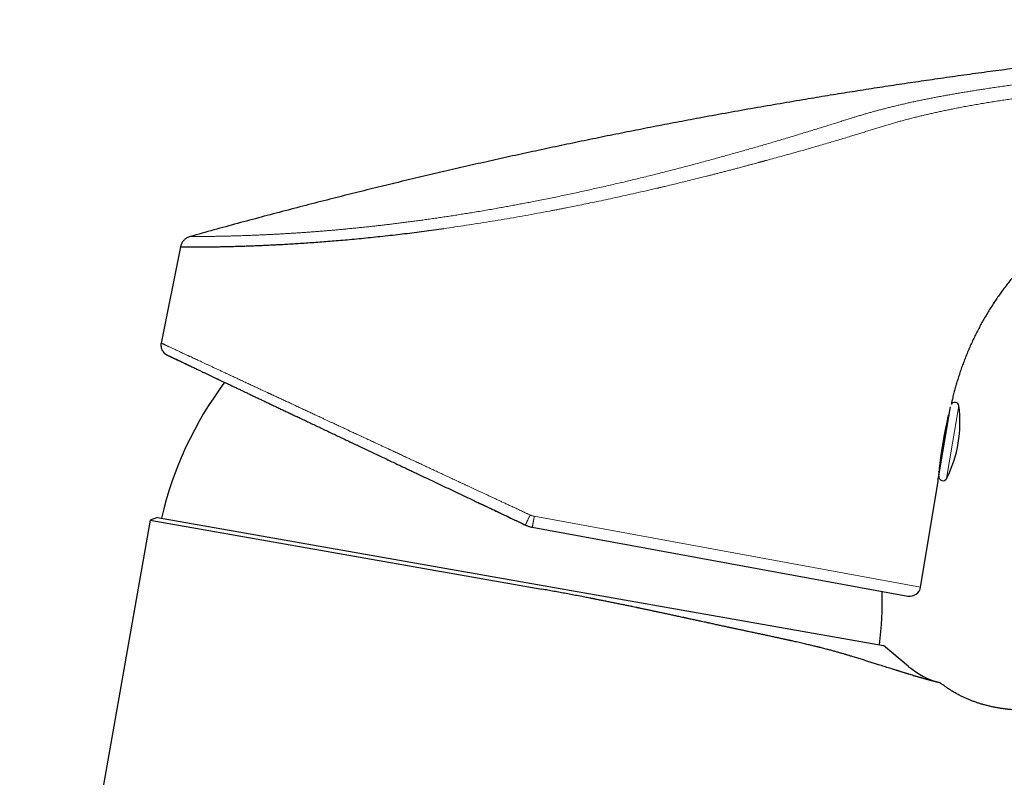
# Model space of a CAD drawing. Units: millimetres. Extents: x 8 to 568, y 12 to 427.
# Drawn here: x 429 to 501, y 371 to 427 of the extents above; entities that cross this region are included whole.
import ezdxf

# ---------------------------------------------------------------- set-up
doc = ezdxf.new("R2010")
doc.units = ezdxf.units.MM

msp = doc.modelspace()

# ---------------------------------------------------------------- linework, layer by layer
at = {"color": 7, "linetype": 'Continuous', "lineweight": 30}
for p, q in [((440.911, 410.251), (439.494, 403.214)), ((439.494, 403.214), (439.497, 403.213)), ((439.88, 402.363), (439.936, 402.333)), ((496.479, 393.477), (497.324, 398.532)), ((495.133, 385.335), (496.412, 393.08)), ((439.231, 390.438), (438.689, 390.241)), ((439.231, 390.438), (492.411, 381.061)), ((438.689, 390.241), (429.132, 336.04)), ((438.689, 390.241), (467.387, 385.181)), ((466.68, 389.72), (494.199, 384.678)), ((494.244, 379.524), (492.411, 381.061))]:
    msp.add_line(p, q, dxfattribs=at)
at = {"color": 8, "linetype": 'Continuous', "lineweight": 0}
for p, q in [((497.042, 393.292), (497.932, 398.613)), ((466.834, 390.519), (495.133, 385.335))]:
    msp.add_line(p, q, dxfattribs=at)
at = {"color": 7, "linetype": 'Continuous', "lineweight": 30}
for centre, radius, start, end in [((465.569, 384.322), 26.75, 143.22294, 166.89265), ((489.018, 397.369), 9, 333.06644, 7.94963), ((497.635, 398.572), 0.3, 7.94963, 151.94589), ((496.775, 393.428), 0.3, 170.50804, 333.06644), ((496.207, 393.671), 0.3, 350.50804, 25.88707), ((494.343, 385.465), 0.8, 259.61803, 350.61803), ((465.569, 384.322), 26.75, 353.10733, 1.50489), ((498.1, 384.12), 6, 230, 255.25225)]:
    msp.add_arc(centre, radius, start, end, dxfattribs=at)
for points, knots in [([(566.948, 426.79), (566.355, 426.803), (565.169, 426.829), (563.389, 426.858), (561.609, 426.88), (559.829, 426.895), (558.048, 426.902), (556.268, 426.902), (554.537, 426.895), (552.856, 426.882), (551.224, 426.862), (549.593, 426.836), (547.961, 426.804), (546.329, 426.766), (544.698, 426.722), (543.067, 426.671), (541.436, 426.615), (539.805, 426.552), (538.174, 426.482), (536.544, 426.407), (534.817, 426.32), (532.993, 426.221), (531.073, 426.108), (529.153, 425.987), (527.33, 425.863), (525.605, 425.739), (523.978, 425.616), (522.35, 425.486), (520.724, 425.35), (519.097, 425.208), (517.375, 425.051), (515.556, 424.878), (513.642, 424.686), (511.728, 424.487), (509.884, 424.286), (508.108, 424.084), (506.402, 423.884), (504.697, 423.677), (502.992, 423.463), (501.288, 423.242), (499.585, 423.015), (497.883, 422.78), (496.21, 422.543), (494.566, 422.303), (492.951, 422.061), (491.337, 421.813), (489.724, 421.559), (488.112, 421.299), (486.405, 421.016), (484.603, 420.711), (482.707, 420.38), (480.812, 420.041), (478.986, 419.706), (477.23, 419.376), (475.542, 419.052), (473.856, 418.721), (472.17, 418.383), (470.487, 418.038), (468.804, 417.687), (467.123, 417.329), (465.443, 416.964), (463.765, 416.592), (462.089, 416.214), (460.413, 415.829), (458.74, 415.437), (457.068, 415.038), (455.397, 414.633), (453.728, 414.221), (452.035, 413.796), (450.316, 413.357), (448.573, 412.903), (446.832, 412.443), (445.093, 411.975), (443.356, 411.5), (442.199, 411.178), (441.621, 411.016)], [0, 0, 0, 0, 0.014041, 0.028082, 0.042124, 0.056165, 0.070207, 0.084248, 0.09829, 0.111162, 0.124034, 0.136907, 0.149779, 0.162652, 0.175525, 0.188398, 0.201271, 0.214144, 0.227018, 0.239891, 0.252765, 0.267939, 0.283112, 0.298286, 0.31346, 0.326335, 0.33921, 0.352086, 0.364962, 0.377838, 0.390715, 0.405891, 0.421067, 0.436244, 0.451421, 0.464972, 0.478523, 0.492075, 0.505627, 0.519179, 0.532732, 0.546285, 0.559838, 0.572718, 0.585598, 0.598478, 0.611359, 0.624239, 0.63712, 0.652302, 0.667484, 0.682666, 0.697848, 0.711404, 0.72496, 0.738517, 0.752073, 0.76563, 0.779187, 0.792745, 0.806302, 0.81986, 0.833418, 0.846976, 0.860534, 0.874093, 0.887651, 0.90121, 0.914769, 0.928974, 0.943179, 0.957384, 0.971589, 0.985795, 1, 1, 1, 1]), ([(514.723, 415.656), (514.6, 415.632), (514.354, 415.583), (513.986, 415.502), (513.62, 415.416), (513.256, 415.323), (512.894, 415.224), (512.535, 415.12), (512.166, 415.005), (511.788, 414.881), (511.401, 414.745), (511.018, 414.603), (510.639, 414.454), (510.263, 414.298), (509.891, 414.136), (509.522, 413.967), (509.157, 413.792), (508.797, 413.61), (508.442, 413.423), (508.093, 413.231), (507.749, 413.034), (507.41, 412.831), (507.072, 412.621), (506.737, 412.403), (506.403, 412.178), (506.073, 411.947), (505.748, 411.71), (505.43, 411.468), (505.117, 411.223), (504.811, 410.973), (504.51, 410.718), (504.211, 410.456), (503.915, 410.187), (503.623, 409.911), (503.336, 409.629), (503.054, 409.343), (502.777, 409.052), (502.506, 408.755), (502.241, 408.455), (501.981, 408.149), (501.727, 407.84), (501.479, 407.526), (501.237, 407.208), (501.003, 406.887), (500.775, 406.564), (500.555, 406.239), (500.34, 405.91), (500.13, 405.576), (499.925, 405.235), (499.724, 404.888), (499.53, 404.537), (499.341, 404.183), (499.16, 403.825), (498.985, 403.463), (498.816, 403.099), (498.654, 402.731), (498.499, 402.359), (498.35, 401.985), (498.208, 401.608), (498.073, 401.227), (497.945, 400.844), (497.827, 400.469), (497.718, 400.102), (497.619, 399.744), (497.526, 399.384), (497.443, 399.041), (497.394, 398.818), (497.372, 398.715)], [0, 0, 0, 0, 0.014665, 0.029322, 0.043967, 0.058595, 0.073201, 0.087782, 0.102337, 0.118315, 0.134258, 0.150165, 0.166038, 0.181877, 0.197686, 0.213465, 0.229218, 0.244949, 0.26066, 0.276075, 0.291479, 0.306875, 0.322267, 0.337938, 0.353608, 0.369276, 0.384941, 0.400604, 0.415982, 0.431356, 0.446725, 0.462087, 0.477757, 0.49342, 0.509076, 0.524724, 0.540365, 0.555998, 0.571624, 0.587209, 0.602788, 0.618361, 0.633929, 0.649494, 0.664778, 0.680062, 0.695346, 0.710632, 0.726232, 0.741837, 0.757446, 0.773063, 0.788687, 0.80432, 0.819965, 0.835621, 0.85129, 0.866973, 0.882671, 0.898385, 0.914114, 0.92986, 0.944306, 0.958766, 0.973237, 0.987718, 1, 1, 1, 1]), ([(440.911, 410.251), (440.913, 410.251), (440.918, 410.251), (440.957, 410.251), (441.018, 410.25), (441.104, 410.25), (441.214, 410.25), (441.345, 410.25), (441.495, 410.25), (441.662, 410.25), (441.848, 410.251), (442.055, 410.252), (442.246, 410.253), (442.412, 410.254), (442.547, 410.255), (442.687, 410.257), (442.832, 410.258), (442.982, 410.26), (443.136, 410.262), (443.34, 410.265), (443.598, 410.27), (443.917, 410.276), (444.259, 410.283), (444.625, 410.292), (445.014, 410.302), (445.419, 410.315), (445.837, 410.328), (446.204, 410.342), (446.512, 410.354), (446.755, 410.364), (447.003, 410.375), (447.255, 410.386), (447.51, 410.398), (447.77, 410.411), (448.106, 410.428), (448.523, 410.451), (449.026, 410.48), (449.553, 410.512), (450.103, 410.548), (450.678, 410.588), (451.264, 410.631), (451.861, 410.678), (452.482, 410.73), (453.129, 410.786), (453.803, 410.849), (454.492, 410.916), (455.194, 410.988), (455.909, 411.065), (456.622, 411.145), (457.332, 411.229), (458.038, 411.315), (458.754, 411.407), (459.478, 411.502), (459.967, 411.57), (460.212, 411.604)], [0, 0, 0, 0, 0.023771, 0.047451, 0.07104, 0.09454, 0.11795, 0.141271, 0.16318, 0.18501, 0.206764, 0.22844, 0.250041, 0.261667, 0.273253, 0.284799, 0.296305, 0.307772, 0.319198, 0.330585, 0.351359, 0.372, 0.39251, 0.41434, 0.43602, 0.457551, 0.478935, 0.500173, 0.511622, 0.523046, 0.534447, 0.545824, 0.557177, 0.568507, 0.579813, 0.60048, 0.621069, 0.641582, 0.663477, 0.685287, 0.707012, 0.728654, 0.750215, 0.773246, 0.796331, 0.819471, 0.842668, 0.865923, 0.889238, 0.911277, 0.933371, 0.955522, 0.977731, 1, 1, 1, 1]), ([(441.621, 411.016), (441.594, 411.008), (441.54, 410.991), (441.461, 410.957), (441.383, 410.916), (441.309, 410.868), (441.238, 410.813), (441.173, 410.751), (441.114, 410.685), (441.064, 410.617), (441.021, 410.548), (440.983, 410.476), (440.953, 410.402), (440.928, 410.327), (440.916, 410.276), (440.911, 410.251)], [0, 0, 0, 0, 0.076896, 0.155359, 0.235139, 0.315956, 0.397507, 0.479472, 0.561519, 0.636523, 0.711065, 0.784904, 0.85781, 0.929572, 1, 1, 1, 1]), ([(439.494, 403.214), (439.49, 403.192), (439.483, 403.149), (439.478, 403.082), (439.479, 403.016), (439.485, 402.95), (439.496, 402.885), (439.513, 402.82), (439.535, 402.758), (439.562, 402.697), (439.595, 402.639), (439.632, 402.584), (439.673, 402.532), (439.718, 402.484), (439.756, 402.449), (439.779, 402.432), (439.785, 402.428)], [0, 0, 0, 0, 0.075125, 0.150248, 0.225368, 0.300487, 0.375607, 0.450729, 0.525852, 0.600977, 0.676101, 0.751225, 0.826346, 0.901466, 0.976585, 1, 1, 1, 1]), ([(439.496, 403.213), (439.493, 403.192), (439.485, 403.151), (439.481, 403.09), (439.48, 403.033), (439.484, 402.98), (439.49, 402.927), (439.5, 402.876), (439.513, 402.827), (439.528, 402.784), (439.545, 402.74), (439.567, 402.692), (439.597, 402.639), (439.631, 402.587), (439.67, 402.537), (439.706, 402.498), (439.735, 402.469), (439.757, 402.45), (439.779, 402.432), (439.8, 402.415), (439.817, 402.403), (439.83, 402.394), (439.84, 402.388), (439.847, 402.383), (439.852, 402.38), (439.858, 402.376), (439.864, 402.372), (439.871, 402.368), (439.879, 402.363), (439.886, 402.359), (439.893, 402.355), (439.9, 402.352), (439.907, 402.348), (439.914, 402.344), (439.918, 402.342), (439.921, 402.341)], [0, 0, 0, 0, 0.048613, 0.094404, 0.137373, 0.17752, 0.214845, 0.257531, 0.295809, 0.32968, 0.359141, 0.403452, 0.449123, 0.496154, 0.544543, 0.592705, 0.615608, 0.6377, 0.65898, 0.679451, 0.697788, 0.707767, 0.715349, 0.722752, 0.726451, 0.730756, 0.742013, 0.757526, 0.777642, 0.802511, 0.832213, 0.86679, 0.906271, 0.95067, 1, 1, 1, 1]), ([(439.936, 402.333), (439.936, 402.333), (439.937, 402.333), (439.946, 402.328), (439.96, 402.322), (439.98, 402.312), (440.005, 402.3), (440.038, 402.285), (440.079, 402.265), (440.13, 402.241), (440.19, 402.213), (440.254, 402.182), (440.323, 402.15), (440.395, 402.115), (440.474, 402.078), (440.558, 402.038), (440.649, 401.995), (440.745, 401.949), (440.848, 401.901), (440.956, 401.849), (441.071, 401.795), (441.191, 401.738), (441.317, 401.678), (441.449, 401.615), (441.587, 401.55), (441.73, 401.482), (441.88, 401.411), (442.037, 401.336), (442.203, 401.258), (442.377, 401.175), (442.558, 401.089), (442.744, 401.001), (442.937, 400.909), (443.132, 400.817), (443.33, 400.723), (443.53, 400.628), (443.735, 400.531), (443.946, 400.431), (444.161, 400.329), (444.382, 400.224), (444.607, 400.117), (444.841, 400.006), (445.084, 399.891), (445.336, 399.771), (445.593, 399.649), (445.855, 399.525), (446.122, 399.398), (446.394, 399.269), (446.671, 399.138), (446.953, 399.004), (447.239, 398.868), (447.53, 398.73), (447.826, 398.59), (448.121, 398.45), (448.413, 398.311), (448.704, 398.173), (448.999, 398.033), (449.297, 397.892), (449.615, 397.741), (449.953, 397.581), (450.312, 397.41), (450.675, 397.238), (451.042, 397.064), (451.414, 396.887), (451.79, 396.709), (452.16, 396.534), (452.523, 396.361), (452.878, 396.193), (453.236, 396.023), (453.598, 395.851), (453.962, 395.678), (454.33, 395.504), (454.7, 395.328), (455.073, 395.152), (455.448, 394.973), (455.826, 394.794), (456.207, 394.613), (456.583, 394.435), (456.953, 394.26), (457.318, 394.086), (457.685, 393.912), (458.053, 393.737), (458.431, 393.558), (458.818, 393.374), (459.215, 393.186), (459.613, 392.998), (460.012, 392.808), (460.413, 392.618), (460.808, 392.431), (461.196, 392.246), (461.578, 392.065), (461.96, 391.884), (462.344, 391.702), (462.743, 391.513), (463.158, 391.316), (463.588, 391.111), (464.019, 390.907), (464.451, 390.702), (464.884, 390.497), (465.317, 390.291), (465.75, 390.086), (466.038, 389.949), (466.183, 389.88)], [0, 0, 0, 0, 0.009169, 0.018338, 0.027506, 0.036675, 0.045843, 0.055012, 0.065817, 0.076623, 0.087429, 0.098234, 0.107883, 0.117531, 0.127179, 0.136827, 0.146476, 0.156125, 0.165774, 0.175423, 0.185072, 0.194722, 0.204372, 0.214022, 0.223672, 0.233323, 0.242974, 0.252625, 0.262736, 0.272847, 0.282959, 0.29307, 0.303182, 0.313294, 0.322947, 0.3326, 0.342252, 0.351906, 0.361559, 0.371213, 0.380867, 0.390521, 0.400635, 0.410749, 0.420864, 0.430979, 0.441094, 0.45121, 0.461326, 0.471443, 0.481559, 0.491676, 0.501794, 0.511912, 0.521452, 0.530992, 0.540532, 0.550073, 0.559615, 0.570654, 0.581695, 0.592735, 0.603776, 0.614818, 0.62586, 0.636902, 0.647025, 0.657148, 0.667271, 0.677395, 0.687519, 0.697644, 0.707769, 0.717894, 0.72802, 0.738146, 0.748273, 0.7584, 0.767948, 0.777497, 0.787046, 0.796596, 0.806146, 0.816275, 0.826404, 0.836534, 0.846664, 0.856794, 0.866925, 0.876477, 0.88603, 0.895582, 0.905135, 0.914689, 0.925351, 0.936014, 0.946677, 0.957341, 0.968005, 0.97867, 0.989335, 1, 1, 1, 1]), ([(440.038, 402.285), (440.039, 402.284), (440.051, 402.279), (440.08, 402.265), (440.126, 402.243), (440.179, 402.218), (440.228, 402.195), (440.268, 402.176), (440.298, 402.162), (440.329, 402.147), (440.362, 402.131), (440.397, 402.114), (440.436, 402.096), (440.477, 402.077), (440.521, 402.056), (440.568, 402.033), (440.62, 402.009), (440.676, 401.982), (440.735, 401.954), (440.799, 401.924), (440.866, 401.892), (440.938, 401.858), (441.014, 401.822), (441.095, 401.783), (441.178, 401.744), (441.262, 401.704), (441.347, 401.664), (441.437, 401.621), (441.509, 401.587), (441.553, 401.566), (441.564, 401.561)], [0, 0, 0, 0, 0.006421, 0.066539, 0.126391, 0.185978, 0.245297, 0.271314, 0.297278, 0.323231, 0.349962, 0.377774, 0.406143, 0.435555, 0.46601, 0.497509, 0.530652, 0.564877, 0.600183, 0.636571, 0.67404, 0.711892, 0.750788, 0.790727, 0.83171, 0.869183, 0.907487, 0.946623, 0.986591, 1, 1, 1, 1]), ([(497.113, 397.645), (497.105, 397.61), (497.089, 397.539), (497.062, 397.425), (497.036, 397.305), (497.012, 397.198), (496.992, 397.105), (496.976, 397.03), (496.96, 396.954), (496.944, 396.876), (496.927, 396.797), (496.911, 396.717), (496.892, 396.62), (496.869, 396.504), (496.843, 396.366), (496.817, 396.222), (496.789, 396.065), (496.759, 395.896), (496.73, 395.722), (496.71, 395.599), (496.699, 395.529), (496.696, 395.507), (496.692, 395.485), (496.689, 395.463), (496.685, 395.441), (496.678, 395.397), (496.668, 395.327), (496.653, 395.227), (496.64, 395.138), (496.629, 395.063), (496.621, 395.004), (496.612, 394.943), (496.603, 394.88), (496.593, 394.801), (496.581, 394.71), (496.568, 394.612), (496.557, 394.524), (496.548, 394.449), (496.54, 394.385), (496.535, 394.344), (496.532, 394.318), (496.531, 394.308), (496.53, 394.297), (496.529, 394.287), (496.527, 394.277), (496.526, 394.268), (496.52, 394.211), (496.508, 394.111), (496.494, 393.976), (496.481, 393.853), (496.47, 393.742), (496.46, 393.643), (496.452, 393.555), (496.445, 393.477), (496.441, 393.431), (496.439, 393.409)], [0, 0, 0, 0, 0.031686, 0.063246, 0.094682, 0.125995, 0.143837, 0.161639, 0.179403, 0.197129, 0.214817, 0.232468, 0.250082, 0.278094, 0.307013, 0.33684, 0.367576, 0.403079, 0.439727, 0.472925, 0.477339, 0.481768, 0.486212, 0.490672, 0.495147, 0.499637, 0.517491, 0.537853, 0.560722, 0.572374, 0.584582, 0.597349, 0.610672, 0.624553, 0.647823, 0.669217, 0.688735, 0.706377, 0.720349, 0.732869, 0.73548, 0.738017, 0.740482, 0.742873, 0.745191, 0.747436, 0.749607, 0.785932, 0.820817, 0.854265, 0.886276, 0.916853, 0.945997, 0.973712, 1, 1, 1, 1]), ([(497.113, 397.645), (497.119, 397.669), (497.131, 397.718), (497.148, 397.788), (497.165, 397.856), (497.181, 397.921), (497.193, 397.963), (497.198, 397.983), (497.198, 397.984)], [0, 0, 0, 0, 0.18589, 0.37804, 0.576461, 0.781161, 0.99215, 1, 1, 1, 1]), ([(496.412, 393.08), (496.413, 393.082), (496.413, 393.086), (496.415, 393.115), (496.419, 393.162), (496.424, 393.227), (496.431, 393.307), (496.437, 393.375), (496.439, 393.409)], [0, 0, 0, 0, 0.166007, 0.332305, 0.500134, 0.6673, 0.833521, 1, 1, 1, 1]), ([(462.875, 391.45), (462.942, 391.418), (463.139, 391.324), (463.467, 391.169), (463.858, 390.984), (464.249, 390.798), (464.638, 390.614), (465.025, 390.43), (465.411, 390.247), (465.797, 390.064), (466.054, 389.942), (466.183, 389.881)], [0, 0, 0, 0, 0.061718, 0.179985, 0.298274, 0.416584, 0.534915, 0.651154, 0.767415, 0.883697, 1, 1, 1, 1]), ([(466.183, 389.88), (466.215, 389.866), (466.279, 389.837), (466.377, 389.799), (466.477, 389.767), (466.578, 389.74), (466.646, 389.727), (466.68, 389.72)], [0, 0, 0, 0, 0.201762, 0.402642, 0.602642, 0.801761, 1, 1, 1, 1]), ([(481.024, 382.396), (480.981, 382.405), (480.894, 382.424), (480.76, 382.452), (480.62, 382.482), (480.475, 382.513), (480.323, 382.546), (480.165, 382.58), (480.009, 382.614), (479.856, 382.647), (479.743, 382.672), (479.666, 382.688), (479.625, 382.697), (479.584, 382.706), (479.543, 382.715), (479.503, 382.724), (479.347, 382.758), (479.108, 382.81), (478.781, 382.882), (478.485, 382.946), (478.26, 382.995), (478.108, 383.028), (478.029, 383.045), (477.95, 383.062), (477.867, 383.08), (477.752, 383.105), (477.604, 383.137), (477.387, 383.184), (477.132, 383.239), (476.838, 383.302), (476.55, 383.364), (476.266, 383.425), (475.988, 383.484), (475.72, 383.541), (475.462, 383.596), (475.214, 383.648), (474.971, 383.699), (474.733, 383.749), (474.564, 383.784), (474.464, 383.805), (474.431, 383.812), (474.397, 383.819), (474.364, 383.826), (474.331, 383.833), (474.298, 383.84), (474.216, 383.857), (474.038, 383.894), (473.776, 383.948), (473.482, 384.009), (473.184, 384.07), (472.873, 384.133), (472.549, 384.199), (472.229, 384.263), (471.914, 384.326), (471.604, 384.388), (471.372, 384.434), (471.217, 384.464), (471.138, 384.48), (471.058, 384.496), (470.976, 384.512), (470.802, 384.546), (470.502, 384.604), (470.078, 384.685), (469.621, 384.772), (469.167, 384.857), (468.717, 384.941), (468.27, 385.022), (467.828, 385.102), (467.534, 385.155), (467.387, 385.181)], [0, 0, 0, 0, 0.010387, 0.021207, 0.03246, 0.044144, 0.05626, 0.068807, 0.081785, 0.093321, 0.105178, 0.108335, 0.111515, 0.114717, 0.11794, 0.121185, 0.124218, 0.154327, 0.177118, 0.19989, 0.222646, 0.22865, 0.234654, 0.240656, 0.246668, 0.253545, 0.266934, 0.280168, 0.302589, 0.324552, 0.346056, 0.367104, 0.387695, 0.407832, 0.426403, 0.444571, 0.462337, 0.479702, 0.496666, 0.499085, 0.501499, 0.503911, 0.506318, 0.508722, 0.511122, 0.513519, 0.526636, 0.549787, 0.570164, 0.590265, 0.613835, 0.637016, 0.65981, 0.682217, 0.704238, 0.725875, 0.731523, 0.737145, 0.74274, 0.748318, 0.75467, 0.779507, 0.81195, 0.844073, 0.87588, 0.907374, 0.938556, 0.969431, 1, 1, 1, 1]), ([(489.511, 380.433), (489.429, 380.457), (489.264, 380.505), (489.011, 380.576), (488.752, 380.648), (488.486, 380.72), (488.248, 380.782), (488.041, 380.835), (487.874, 380.878), (487.753, 380.908), (487.68, 380.927), (487.649, 380.934), (487.62, 380.942), (487.554, 380.958), (487.451, 380.983), (487.307, 381.018), (487.152, 381.056), (486.985, 381.095), (486.806, 381.138), (486.62, 381.181), (486.428, 381.226), (486.23, 381.271), (486.044, 381.314), (485.871, 381.353), (485.739, 381.382), (485.656, 381.401), (485.622, 381.408), (485.612, 381.41), (485.601, 381.413), (485.591, 381.415), (485.581, 381.417), (485.552, 381.424), (485.495, 381.436), (485.406, 381.456), (485.304, 381.479), (485.196, 381.502), (485.083, 381.527), (484.965, 381.553), (484.841, 381.58), (484.71, 381.609), (484.575, 381.638), (484.433, 381.669), (484.287, 381.7), (484.134, 381.733), (483.986, 381.765), (483.843, 381.796), (483.707, 381.825), (483.566, 381.856), (483.42, 381.887), (483.27, 381.919), (483.118, 381.951), (482.971, 381.983), (482.827, 382.014), (482.682, 382.045), (482.535, 382.076), (482.386, 382.108), (482.243, 382.138), (482.106, 382.167), (481.974, 382.195), (481.848, 382.222), (481.727, 382.247), (481.611, 382.272), (481.499, 382.296), (481.391, 382.319), (481.29, 382.34), (481.196, 382.36), (481.108, 382.378), (481.051, 382.39), (481.024, 382.396)], [0, 0, 0, 0, 0.033813, 0.068165, 0.103058, 0.138493, 0.174474, 0.196911, 0.219555, 0.239655, 0.243622, 0.247596, 0.251575, 0.254984, 0.272767, 0.291001, 0.309686, 0.331466, 0.353827, 0.376769, 0.400291, 0.424393, 0.449074, 0.46769, 0.486623, 0.496069, 0.497312, 0.498556, 0.499801, 0.501047, 0.502295, 0.503284, 0.511229, 0.522573, 0.5346, 0.54731, 0.560317, 0.573969, 0.588265, 0.603204, 0.618785, 0.634714, 0.651261, 0.668426, 0.686208, 0.700879, 0.715943, 0.731402, 0.747254, 0.764107, 0.780519, 0.796435, 0.811854, 0.826777, 0.843134, 0.858852, 0.87393, 0.888371, 0.902175, 0.915342, 0.927872, 0.939766, 0.951546, 0.962628, 0.973015, 0.982705, 0.9917, 1, 1, 1, 1]), ([(490.115, 380.252), (490.078, 380.263), (490.002, 380.286), (489.889, 380.32), (489.784, 380.352), (489.688, 380.381), (489.6, 380.407), (489.541, 380.424), (489.511, 380.433)], [0, 0, 0, 0, 0.189957, 0.379184, 0.567459, 0.71116, 0.854139, 1, 1, 1, 1]), ([(496.573, 378.318), (496.572, 378.318), (496.571, 378.318), (496.562, 378.32), (496.547, 378.323), (496.526, 378.328), (496.501, 378.334), (496.473, 378.341), (496.446, 378.347), (496.422, 378.353), (496.404, 378.357), (496.393, 378.36), (496.383, 378.362), (496.373, 378.365), (496.363, 378.367), (496.354, 378.369), (496.344, 378.371), (496.324, 378.376), (496.291, 378.384), (496.244, 378.396), (496.192, 378.409), (496.136, 378.423), (496.074, 378.438), (496.009, 378.455), (495.938, 378.474), (495.886, 378.487), (495.857, 378.495), (495.852, 378.496), (495.846, 378.498), (495.841, 378.499), (495.836, 378.501), (495.823, 378.504), (495.796, 378.511), (495.756, 378.522), (495.707, 378.535), (495.655, 378.549), (495.596, 378.565), (495.53, 378.583), (495.46, 378.602), (495.387, 378.623), (495.309, 378.645), (495.248, 378.662), (495.205, 378.674), (495.183, 378.681), (495.16, 378.687), (495.138, 378.694), (495.099, 378.705), (495.042, 378.721), (494.963, 378.744), (494.88, 378.769), (494.795, 378.794), (494.709, 378.819), (494.595, 378.853), (494.452, 378.896), (494.325, 378.935), (494.247, 378.959), (494.218, 378.968), (494.189, 378.976), (494.161, 378.985), (494.132, 378.994), (494.104, 379.003), (494.076, 379.011), (494.028, 379.026), (493.962, 379.047), (493.871, 379.075), (493.777, 379.104), (493.679, 379.134), (493.589, 379.163), (493.506, 379.189), (493.448, 379.207), (493.412, 379.218), (493.395, 379.223), (493.378, 379.228), (493.362, 379.234), (493.345, 379.239), (493.328, 379.244), (493.276, 379.261), (493.188, 379.288), (493.039, 379.335), (492.864, 379.39), (492.663, 379.454), (492.461, 379.518), (492.258, 379.582), (492.02, 379.657), (491.745, 379.744), (491.431, 379.843), (491.11, 379.943), (490.785, 380.045), (490.454, 380.147), (490.228, 380.217), (490.115, 380.252)], [0, 0, 0, 0, 0.015334, 0.031364, 0.047703, 0.064352, 0.081311, 0.093945, 0.106746, 0.119714, 0.123566, 0.127434, 0.131315, 0.134913, 0.138129, 0.141366, 0.144625, 0.147905, 0.161437, 0.175319, 0.189551, 0.204133, 0.219062, 0.234337, 0.249957, 0.265921, 0.267007, 0.268097, 0.269194, 0.270295, 0.271402, 0.272514, 0.277826, 0.287603, 0.296646, 0.305984, 0.317484, 0.3294, 0.34173, 0.354472, 0.367626, 0.381189, 0.384838, 0.388515, 0.39222, 0.395944, 0.398921, 0.410747, 0.423179, 0.435828, 0.448693, 0.461677, 0.47417, 0.498675, 0.523138, 0.527118, 0.531066, 0.534983, 0.538867, 0.542719, 0.54654, 0.550328, 0.554085, 0.565687, 0.576976, 0.590009, 0.602603, 0.61476, 0.624634, 0.634201, 0.636307, 0.638397, 0.640472, 0.642532, 0.644576, 0.646605, 0.648873, 0.664047, 0.679086, 0.703219, 0.727005, 0.750446, 0.773567, 0.796597, 0.83077, 0.864829, 0.898778, 0.932621, 0.96636, 1, 1, 1, 1]), ([(505.984, 376.451), (505.982, 376.451), (505.842, 376.438), (505.564, 376.416), (505.151, 376.385), (504.737, 376.357), (504.352, 376.335), (503.994, 376.319), (503.665, 376.308), (503.335, 376.302), (503.003, 376.301), (502.689, 376.306), (502.393, 376.316), (502.115, 376.33), (501.836, 376.351), (501.557, 376.377), (501.277, 376.41), (501.004, 376.448), (500.736, 376.493), (500.474, 376.543), (500.213, 376.6), (499.952, 376.663), (499.702, 376.732), (499.462, 376.804), (499.231, 376.88), (499.003, 376.961), (498.776, 377.048), (498.552, 377.14), (498.329, 377.238), (498.11, 377.343), (497.891, 377.456), (497.672, 377.576), (497.455, 377.704), (497.24, 377.838), (497.03, 377.979), (496.824, 378.126), (496.671, 378.239), (496.589, 378.305), (496.573, 378.318)], [0, 0, 0, 0, 0.000801, 0.04275, 0.084748, 0.126843, 0.169073, 0.202366, 0.235765, 0.269277, 0.302904, 0.336648, 0.364857, 0.393145, 0.421512, 0.449954, 0.478471, 0.507058, 0.534073, 0.561143, 0.588268, 0.615443, 0.642632, 0.667247, 0.6919, 0.716503, 0.741037, 0.765631, 0.790423, 0.815126, 0.839664, 0.865324, 0.890954, 0.916586, 0.942245, 0.967954, 0.993727, 1, 1, 1, 1])]:
    msp.add_open_spline(points, degree=3, knots=knots, dxfattribs=at)
at = {"color": 8, "linetype": 'Continuous', "lineweight": 0}
for points, knots in [([(502.07, 422.152), (501.919, 422.131), (501.616, 422.088), (501.163, 422.023), (500.71, 421.958), (500.259, 421.891), (499.841, 421.828), (499.457, 421.769), (499.106, 421.714), (498.757, 421.658), (498.409, 421.601), (498.063, 421.544), (497.719, 421.485), (497.376, 421.425), (497.036, 421.364), (496.698, 421.302), (496.363, 421.24), (496.034, 421.176), (495.708, 421.113), (495.386, 421.048), (495.058, 420.98), (494.725, 420.91), (494.387, 420.837), (494.053, 420.762), (493.723, 420.687), (493.397, 420.61), (493.082, 420.534), (492.776, 420.459), (492.481, 420.384), (492.189, 420.308), (491.902, 420.231), (491.618, 420.153), (491.339, 420.074), (491.063, 419.995), (490.791, 419.915), (490.521, 419.834), (490.227, 419.744), (489.908, 419.645), (489.563, 419.536), (489.332, 419.463), (489.217, 419.426)], [0, 0, 0, 0, 0.032085, 0.064164, 0.096209, 0.128197, 0.160116, 0.185144, 0.210125, 0.235061, 0.259954, 0.284808, 0.309627, 0.334414, 0.359173, 0.383906, 0.408614, 0.432857, 0.457074, 0.481262, 0.505416, 0.531457, 0.557463, 0.583442, 0.609402, 0.635343, 0.661269, 0.6857, 0.710115, 0.734517, 0.758902, 0.783271, 0.807623, 0.831958, 0.856273, 0.880567, 0.904841, 0.936595, 0.968311, 1, 1, 1, 1]), ([(490.004, 418.36), (490.118, 418.395), (490.344, 418.465), (490.68, 418.569), (491.013, 418.674), (491.345, 418.778), (491.674, 418.881), (492.003, 418.983), (492.332, 419.084), (492.664, 419.184), (492.989, 419.28), (493.305, 419.371), (493.614, 419.457), (493.927, 419.542), (494.245, 419.626), (494.569, 419.709), (494.897, 419.79), (495.229, 419.87), (495.561, 419.948), (495.89, 420.023), (496.217, 420.096), (496.547, 420.167), (496.879, 420.238), (497.214, 420.308), (497.571, 420.38), (497.952, 420.455), (498.356, 420.532), (498.764, 420.608), (499.18, 420.682), (499.603, 420.756), (500.033, 420.827), (500.469, 420.897), (500.909, 420.965), (501.353, 421.032), (501.8, 421.097), (502.099, 421.14), (502.249, 421.162)], [0, 0, 0, 0, 0.032539, 0.064813, 0.096757, 0.128344, 0.159577, 0.189941, 0.220047, 0.24996, 0.279753, 0.30631, 0.332874, 0.359488, 0.38618, 0.41297, 0.439862, 0.466844, 0.493887, 0.519609, 0.545342, 0.571085, 0.596845, 0.622632, 0.64846, 0.67898, 0.709621, 0.74042, 0.771416, 0.803283, 0.835418, 0.867838, 0.900542, 0.933506, 0.966684, 1, 1, 1, 1]), ([(489.217, 419.426), (489.085, 419.385), (488.821, 419.301), (488.418, 419.175), (488.012, 419.048), (487.601, 418.921), (487.188, 418.793), (486.773, 418.666), (486.356, 418.539), (485.936, 418.412), (485.509, 418.283), (485.075, 418.153), (484.635, 418.022), (484.19, 417.891), (483.743, 417.76), (483.291, 417.629), (482.837, 417.498), (482.379, 417.367), (481.919, 417.236), (481.456, 417.105), (480.99, 416.975), (480.521, 416.845), (480.052, 416.716), (479.584, 416.589), (479.116, 416.463), (478.646, 416.337), (478.17, 416.211), (477.689, 416.085), (477.203, 415.958), (476.715, 415.833), (476.225, 415.708), (475.733, 415.585), (475.24, 415.462), (474.745, 415.34), (474.25, 415.22), (473.753, 415.1), (473.256, 414.982), (472.757, 414.865), (472.261, 414.75), (471.766, 414.638), (471.274, 414.527), (470.781, 414.417), (470.285, 414.308), (469.785, 414.2), (469.281, 414.093), (468.777, 413.987), (468.274, 413.883), (467.77, 413.78), (467.267, 413.68), (466.793, 413.586), (466.347, 413.5), (465.93, 413.42), (465.514, 413.342), (465.098, 413.265), (464.684, 413.189), (464.245, 413.11), (463.783, 413.029), (463.298, 412.945), (462.814, 412.862), (462.35, 412.785), (461.904, 412.712), (461.477, 412.644), (461.052, 412.577), (460.629, 412.512), (460.207, 412.448), (459.788, 412.386), (459.371, 412.326), (458.963, 412.268), (458.564, 412.212), (458.174, 412.159), (457.786, 412.108), (457.401, 412.058), (457.018, 412.009), (456.646, 411.962), (456.283, 411.918), (455.93, 411.876), (455.579, 411.836), (455.231, 411.796), (454.873, 411.756), (454.505, 411.717), (454.127, 411.677), (453.752, 411.639), (453.382, 411.602), (453.016, 411.567), (452.654, 411.533), (452.296, 411.501), (451.948, 411.47), (451.611, 411.441), (451.283, 411.414), (450.96, 411.389), (450.64, 411.364), (450.325, 411.341), (450.021, 411.319), (449.727, 411.298), (449.442, 411.279), (449.162, 411.261), (448.886, 411.243), (448.604, 411.226), (448.316, 411.21), (448.024, 411.193), (447.737, 411.178), (447.456, 411.164), (447.18, 411.15), (446.911, 411.138), (446.647, 411.126), (446.394, 411.116), (446.151, 411.106), (445.917, 411.097), (445.69, 411.089), (445.467, 411.081), (445.251, 411.074), (445.045, 411.068), (444.848, 411.062), (444.66, 411.057), (444.477, 411.053), (444.3, 411.048), (444.121, 411.044), (443.942, 411.041), (443.764, 411.037), (443.592, 411.034), (443.427, 411.031), (443.27, 411.029), (443.119, 411.027), (442.975, 411.025), (442.841, 411.023), (442.715, 411.022), (442.598, 411.021), (442.488, 411.02), (442.384, 411.019), (442.287, 411.019), (442.198, 411.018), (442.117, 411.018), (442.043, 411.017), (441.976, 411.017), (441.914, 411.017), (441.856, 411.017), (441.802, 411.017), (441.754, 411.016), (441.713, 411.016), (441.68, 411.016), (441.654, 411.016), (441.635, 411.016), (441.624, 411.016), (441.622, 411.016), (441.621, 411.016)], [0, 0, 0, 0, 0.007834, 0.015667, 0.023498, 0.031328, 0.039157, 0.046847, 0.054535, 0.062224, 0.069913, 0.077758, 0.085604, 0.093449, 0.101295, 0.109141, 0.116987, 0.124833, 0.132662, 0.14049, 0.148319, 0.156147, 0.163975, 0.171662, 0.17935, 0.187036, 0.194722, 0.202565, 0.210406, 0.218247, 0.226088, 0.233928, 0.241767, 0.249607, 0.257429, 0.265251, 0.273073, 0.280896, 0.288718, 0.296401, 0.304084, 0.311767, 0.31945, 0.32729, 0.33513, 0.34297, 0.350809, 0.358649, 0.366489, 0.374328, 0.380846, 0.387365, 0.393883, 0.400401, 0.40692, 0.413438, 0.42112, 0.428802, 0.436485, 0.444168, 0.451028, 0.457888, 0.464749, 0.47161, 0.478472, 0.485335, 0.492198, 0.499063, 0.505587, 0.512112, 0.518637, 0.525164, 0.531691, 0.538218, 0.544373, 0.550529, 0.556685, 0.562841, 0.568998, 0.57587, 0.582742, 0.589615, 0.596488, 0.603362, 0.610237, 0.617112, 0.623988, 0.630523, 0.637059, 0.643595, 0.650132, 0.65667, 0.663208, 0.669373, 0.675539, 0.681706, 0.687873, 0.694041, 0.700925, 0.707811, 0.714697, 0.721584, 0.728472, 0.735361, 0.74225, 0.749141, 0.755689, 0.762238, 0.768788, 0.775339, 0.78189, 0.788441, 0.794619, 0.800797, 0.806976, 0.813155, 0.819334, 0.826232, 0.833129, 0.840027, 0.846926, 0.853824, 0.860723, 0.867623, 0.874522, 0.881079, 0.887637, 0.894194, 0.900752, 0.907309, 0.913867, 0.92005, 0.926234, 0.932417, 0.938601, 0.944785, 0.951686, 0.958588, 0.96549, 0.972392, 0.979294, 0.986196, 0.993098, 1, 1, 1, 1]), ([(460.212, 411.604), (460.481, 411.642), (461.021, 411.719), (461.845, 411.841), (462.685, 411.97), (463.541, 412.106), (464.408, 412.249), (465.284, 412.398), (466.168, 412.553), (467.065, 412.716), (467.716, 412.838), (468.116, 412.914), (468.262, 412.941), (468.409, 412.97), (468.557, 412.998), (468.706, 413.027), (468.856, 413.057), (469.008, 413.087), (469.274, 413.139), (469.656, 413.215), (470.192, 413.323), (470.775, 413.443), (471.408, 413.575), (472.075, 413.717), (472.775, 413.868), (473.51, 414.029), (474.263, 414.197), (475.034, 414.372), (475.58, 414.498), (475.897, 414.572), (475.979, 414.592), (476.062, 414.611), (476.145, 414.631), (476.229, 414.65), (476.313, 414.67), (476.53, 414.721), (476.867, 414.802), (477.329, 414.913), (477.82, 415.032), (478.358, 415.164), (478.945, 415.31), (479.375, 415.418), (479.658, 415.49), (479.784, 415.522), (479.921, 415.557), (480.056, 415.591), (480.187, 415.625), (480.372, 415.673), (480.606, 415.733), (480.9, 415.809), (481.193, 415.886), (481.483, 415.962), (481.779, 416.04), (482.075, 416.119), (482.366, 416.196), (482.621, 416.265), (482.839, 416.324), (483.02, 416.373), (483.166, 416.413), (483.269, 416.44), (483.339, 416.46), (483.39, 416.473), (483.44, 416.487), (483.49, 416.5), (483.54, 416.514), (483.59, 416.528), (483.639, 416.541), (483.777, 416.579), (484.083, 416.662), (484.698, 416.83), (485.49, 417.05), (486.372, 417.296), (487.253, 417.547), (488.164, 417.81), (489.101, 418.086), (489.704, 418.269), (490.004, 418.36)], [0, 0, 0, 0, 0.026688, 0.053714, 0.081081, 0.108789, 0.13684, 0.164725, 0.192944, 0.221496, 0.250384, 0.254954, 0.259566, 0.264218, 0.268912, 0.273647, 0.278423, 0.28324, 0.288099, 0.303637, 0.319581, 0.339094, 0.359184, 0.37985, 0.402632, 0.426077, 0.450183, 0.474951, 0.50038, 0.50301, 0.505662, 0.508337, 0.511034, 0.513753, 0.516495, 0.51926, 0.534864, 0.549369, 0.564414, 0.58303, 0.60241, 0.622556, 0.625952, 0.630626, 0.635213, 0.639715, 0.644129, 0.648457, 0.658318, 0.667697, 0.678237, 0.688097, 0.697277, 0.708505, 0.718513, 0.727302, 0.734872, 0.741129, 0.746207, 0.750105, 0.751856, 0.753606, 0.755356, 0.757105, 0.758854, 0.760603, 0.762351, 0.764099, 0.775075, 0.794634, 0.829426, 0.860348, 0.891136, 0.927612, 0.9639, 1, 1, 1, 1]), ([(439.497, 403.213), (439.497, 403.213), (439.498, 403.212), (439.507, 403.208), (439.523, 403.201), (439.547, 403.189), (439.577, 403.175), (439.614, 403.158), (439.656, 403.138), (439.704, 403.116), (439.756, 403.092), (439.813, 403.065), (439.876, 403.035), (439.945, 403.003), (440.022, 402.967), (440.108, 402.928), (440.203, 402.883), (440.304, 402.836), (440.413, 402.786), (440.528, 402.732), (440.65, 402.675), (440.78, 402.615), (440.918, 402.55), (441.065, 402.482), (441.201, 402.419), (441.324, 402.361), (441.406, 402.323), (441.462, 402.297), (441.491, 402.284), (441.52, 402.27), (441.549, 402.256), (441.579, 402.243), (441.651, 402.209), (441.766, 402.155), (441.93, 402.079), (442.101, 401.999), (442.277, 401.917), (442.459, 401.832), (442.648, 401.744), (442.842, 401.654), (443.046, 401.559), (443.26, 401.459), (443.483, 401.355), (443.714, 401.247), (443.951, 401.137), (444.195, 401.023), (444.446, 400.906), (444.703, 400.786), (444.967, 400.663), (445.239, 400.537), (445.516, 400.407), (445.801, 400.275), (446.081, 400.145), (446.355, 400.017), (446.622, 399.893), (446.863, 399.78), (447.077, 399.681), (447.214, 399.617), (447.303, 399.575), (447.345, 399.556), (447.387, 399.536), (447.429, 399.517), (447.472, 399.497), (447.514, 399.477), (447.637, 399.42), (447.843, 399.324), (448.136, 399.187), (448.434, 399.048), (448.739, 398.906), (449.049, 398.762), (449.366, 398.614), (449.689, 398.464), (450.004, 398.317), (450.311, 398.174), (450.61, 398.034), (450.914, 397.893), (451.155, 397.781), (451.331, 397.698), (451.441, 397.647), (451.552, 397.596), (451.659, 397.545), (451.796, 397.482), (451.963, 397.404), (452.197, 397.295), (452.467, 397.169), (452.774, 397.026), (453.087, 396.88), (453.404, 396.732), (453.726, 396.582), (454.054, 396.429), (454.39, 396.273), (454.734, 396.113), (455.087, 395.948), (455.404, 395.801), (455.683, 395.67), (455.915, 395.562), (456.077, 395.487), (456.167, 395.445), (456.196, 395.432), (456.224, 395.418), (456.252, 395.405), (456.281, 395.392), (456.402, 395.335), (456.619, 395.234), (456.934, 395.087), (457.256, 394.937), (457.584, 394.784), (457.917, 394.629), (458.255, 394.472), (458.596, 394.313), (458.944, 394.151), (459.299, 393.985), (459.66, 393.817), (460.027, 393.646), (460.401, 393.472), (460.779, 393.296), (461.065, 393.163), (461.228, 393.086), (461.27, 393.067), (461.285, 393.06), (461.3, 393.053), (461.314, 393.046), (461.352, 393.029), (461.444, 392.986), (461.595, 392.916), (461.779, 392.83), (461.968, 392.742), (462.161, 392.652), (462.361, 392.558), (462.568, 392.462), (462.782, 392.362), (462.998, 392.261), (463.216, 392.16), (463.436, 392.057), (463.663, 391.952), (463.895, 391.843), (464.133, 391.732), (464.378, 391.618), (464.628, 391.502), (464.885, 391.382), (465.147, 391.26), (465.414, 391.136), (465.685, 391.009), (465.961, 390.881), (466.242, 390.75), (466.431, 390.662), (466.527, 390.617)], [0, 0, 0, 0, 0.002059, 0.012002, 0.021955, 0.03192, 0.041896, 0.051884, 0.061883, 0.071059, 0.080246, 0.089442, 0.098649, 0.107866, 0.117094, 0.127173, 0.137265, 0.14737, 0.157488, 0.16762, 0.177765, 0.187924, 0.198369, 0.208828, 0.219303, 0.226224, 0.233153, 0.234968, 0.236785, 0.238601, 0.240418, 0.242236, 0.244054, 0.25346, 0.262904, 0.272386, 0.281905, 0.291461, 0.301056, 0.310688, 0.320359, 0.330531, 0.340745, 0.351001, 0.361299, 0.37164, 0.382024, 0.39245, 0.402919, 0.413431, 0.423987, 0.434585, 0.445227, 0.454628, 0.464062, 0.473531, 0.479799, 0.486081, 0.487494, 0.488907, 0.490321, 0.491736, 0.493151, 0.494567, 0.495984, 0.505472, 0.515025, 0.524645, 0.53433, 0.544082, 0.553899, 0.563783, 0.573733, 0.582544, 0.591406, 0.60032, 0.609285, 0.612453, 0.615627, 0.618808, 0.621991, 0.624864, 0.630534, 0.636239, 0.644725, 0.653289, 0.661932, 0.670652, 0.679451, 0.688328, 0.697283, 0.706559, 0.715917, 0.725358, 0.731635, 0.737947, 0.743532, 0.744266, 0.745, 0.745734, 0.746469, 0.747204, 0.74794, 0.755922, 0.764035, 0.772279, 0.780655, 0.789162, 0.797645, 0.806256, 0.814993, 0.823857, 0.832848, 0.841966, 0.851211, 0.860583, 0.869945, 0.872271, 0.872637, 0.873003, 0.87337, 0.873736, 0.874048, 0.876149, 0.88054, 0.885102, 0.889663, 0.894383, 0.899262, 0.904301, 0.909499, 0.914856, 0.920053, 0.925392, 0.930872, 0.936494, 0.942257, 0.948163, 0.954209, 0.960398, 0.966729, 0.973201, 0.979695, 0.986327, 0.993095, 1, 1, 1, 1]), ([(466.527, 390.617), (466.516, 390.593), (466.493, 390.545), (466.459, 390.474), (466.426, 390.404), (466.394, 390.336), (466.363, 390.271), (466.334, 390.209), (466.307, 390.151), (466.282, 390.097), (466.259, 390.048), (466.239, 390.005), (466.222, 389.968), (466.207, 389.936), (466.196, 389.912), (466.188, 389.894), (466.183, 389.883), (466.183, 389.881), (466.183, 389.88)], [0, 0, 0, 0, 0.062508, 0.125009, 0.187504, 0.249997, 0.312492, 0.374991, 0.437494, 0.5, 0.562506, 0.625009, 0.687508, 0.750003, 0.812496, 0.874991, 0.937492, 1, 1, 1, 1]), ([(466.527, 390.617), (466.554, 390.605), (466.61, 390.581), (466.689, 390.554), (466.764, 390.533), (466.81, 390.524), (466.834, 390.519)], [0, 0, 0, 0, 0.279799, 0.559781, 0.779871, 1, 1, 1, 1])]:
    msp.add_open_spline(points, degree=3, knots=knots, dxfattribs=at)
msp.add_open_spline([(466.834, 390.519), (466.829, 390.493), (466.819, 390.441), (466.805, 390.364), (466.791, 390.288), (466.777, 390.214), (466.764, 390.143), (466.751, 390.075), (466.739, 390.012), (466.728, 389.954), (466.718, 389.901), (466.708, 389.854), (466.7, 389.813), (466.693, 389.78), (466.688, 389.753), (466.684, 389.734), (466.681, 389.722), (466.68, 389.721), (466.68, 389.72)], degree=3, dxfattribs=at)

doc.saveas('drawing.dxf')
